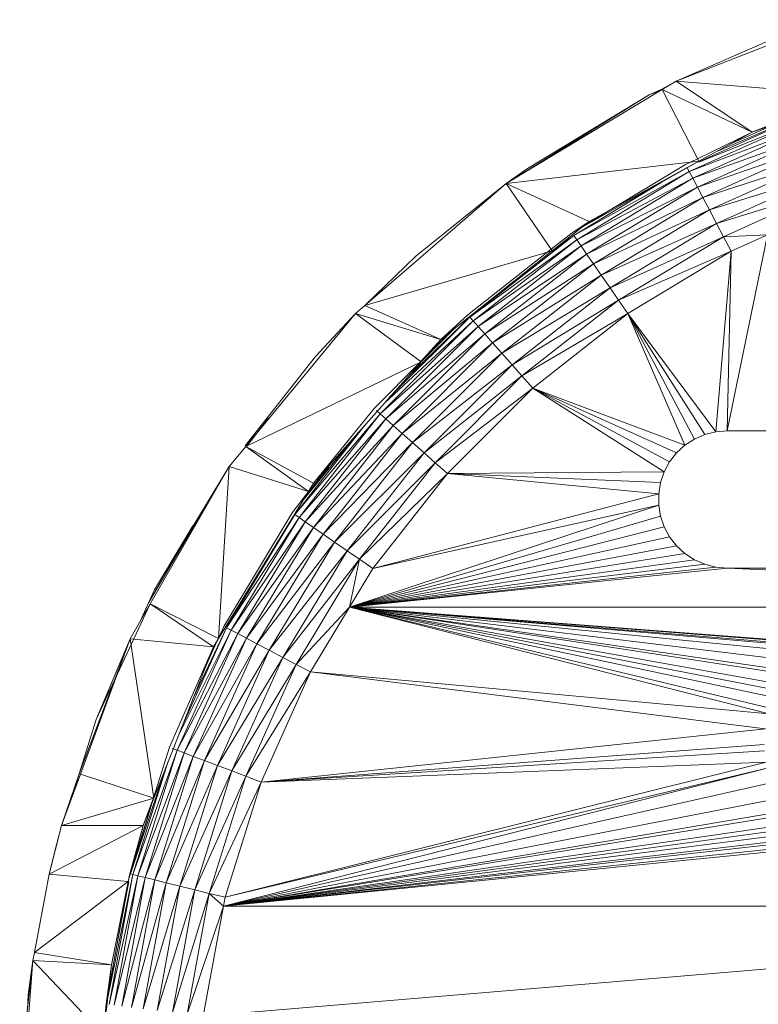
# Model space of a CAD drawing. Units: millimetres. Extents: x -1105 to 5615, y -2178 to 2574.
# Drawn here: x 8 to 46, y 1402 to 1453 of the extents above; entities that cross this region are included whole.
import ezdxf

# ---------------------------------------------------------------- set-up
doc = ezdxf.new("R2010")
doc.units = ezdxf.units.MM

# ---------------------------------------------------------------- blocks, each defined once
blk = doc.blocks.new('30016_DWG-436139-Level 1')
at = {"lineweight": 9}
for p, q in [((-72.083, 546.696), (-80.079, 543.563)), ((-80.079, 543.563), (-74.857, 545.832)), ((-80.079, 543.563), (-80.804, 543.156)), ((-80.079, 543.563), (-80.787, 543.136)), ((-70.824, 542.813), (-80.079, 543.563)), ((-80.079, 543.563), (-76.195, 540.962)), ((-80.787, 543.136), (-88.762, 538.334)), ((-88.762, 538.334), (-81.464, 542.859)), ((-81.464, 542.859), (-87.664, 539.11)), ((-81.464, 542.859), (-80.815, 543.151)), ((-80.815, 543.125), (-81.464, 542.859)), ((-76.195, 540.962), (-80.787, 543.136)), ((-80.787, 543.136), (-78.919, 539.472)), ((-70.824, 542.813), (-76.195, 540.962)), ((-78.919, 539.454), (-73.52, 541.884)), ((-73.561, 541.87), (-77.973, 539.989)), ((-73.438, 542.092), (-76.195, 540.962)), ((-79.411, 538.947), (-73.29, 541.702)), ((-73.154, 541.342), (-79.411, 538.947)), ((-79.232, 538.606), (-73.154, 541.342)), ((-73.29, 541.702), (-78.919, 539.426)), ((-72.975, 540.871), (-79.232, 538.606)), ((-78.998, 538.16), (-72.975, 540.871)), ((-78.989, 539.594), (-76.195, 540.962)), ((-76.195, 540.962), (-78.919, 539.472)), ((-77.334, 540.339), (-75.148, 541.323)), ((-72.761, 540.305), (-78.998, 538.16)), ((-78.717, 537.624), (-72.761, 540.305)), ((-78.919, 539.472), (-88.762, 538.334)), ((-85.392, 535.818), (-78.919, 539.472)), ((-85.392, 535.818), (-79.605, 539.317)), ((-78.919, 539.472), (-84.527, 536.403)), ((-79.605, 539.317), (-78.989, 539.594)), ((-72.509, 539.641), (-78.717, 537.624)), ((-78.387, 536.996), (-72.509, 539.641)), ((-88.762, 538.334), (-87.664, 539.11)), ((-79.411, 538.947), (-85.303, 535.689)), ((-79.411, 538.947), (-85.155, 535.475)), ((-79.411, 538.947), (-79.532, 539.178)), ((-79.232, 538.606), (-79.411, 538.947)), ((-72.229, 538.904), (-78.387, 536.996)), ((-78.021, 536.298), (-72.229, 538.904)), ((-88.762, 538.334), (-95.975, 532.121)), ((-88.762, 538.334), (-93.368, 534.642)), ((-88.762, 538.334), (-84.527, 536.403)), ((-88.762, 538.334), (-86.4, 534.914)), ((-80.842, 538.386), (-85.303, 535.689)), ((-79.232, 538.606), (-85.155, 535.475)), ((-79.232, 538.606), (-84.936, 535.158)), ((-78.998, 538.16), (-79.232, 538.606)), ((-78.998, 538.16), (-84.936, 535.158)), ((-78.998, 538.16), (-84.65, 534.743)), ((-78.717, 537.624), (-78.998, 538.16)), ((-71.96, 538.194), (-78.021, 536.298)), ((-77.668, 535.626), (-71.96, 538.194)), ((-78.717, 537.624), (-84.65, 534.743)), ((-78.717, 537.624), (-84.306, 534.245)), ((-78.387, 536.996), (-78.717, 537.624)), ((-78.387, 536.996), (-84.306, 534.245)), ((-78.387, 536.996), (-83.903, 533.661)), ((-78.021, 536.298), (-78.387, 536.996)), ((-84.527, 536.403), (-86.4, 534.914)), ((-85.392, 535.818), (-84.527, 536.403)), ((-86.456, 534.985), (-85.392, 535.818)), ((-78.021, 536.298), (-83.903, 533.661)), ((-78.021, 536.298), (-83.455, 533.012)), ((-77.668, 535.626), (-78.021, 536.298)), ((-90.612, 531.531), (-85.303, 535.689)), ((-90.612, 531.531), (-85.155, 535.475)), ((-90.439, 531.335), (-85.155, 535.475)), ((-86.4, 534.865), (-85.303, 535.689)), ((-85.155, 535.475), (-85.303, 535.689)), ((-84.936, 535.158), (-85.155, 535.475)), ((-77.668, 535.626), (-83.455, 533.012)), ((-77.668, 535.626), (-83.024, 532.388)), ((-75.411, 535.731), (-77.668, 535.626)), ((-77.281, 534.889), (-77.668, 535.626)), ((-77.484, 525.731), (-75.411, 535.731)), ((-75.411, 535.731), (-77.281, 534.889)), ((-86.4, 534.914), (-95.975, 532.121)), ((-86.4, 534.914), (-92.087, 530.391)), ((-90.715, 531.648), (-86.456, 534.985)), ((-90.439, 531.335), (-84.936, 535.158)), ((-90.183, 531.047), (-84.936, 535.158)), ((-84.65, 534.743), (-84.936, 535.158)), ((-77.281, 534.889), (-83.024, 532.388)), ((-77.281, 534.889), (-82.552, 531.703)), ((-78.061, 525.683), (-77.281, 534.889)), ((-77.484, 525.731), (-77.281, 534.889)), ((-95.975, 532.121), (-93.368, 534.642)), ((-90.183, 531.047), (-84.65, 534.743)), ((-89.849, 530.67), (-84.65, 534.743)), ((-84.306, 534.245), (-84.65, 534.743)), ((-89.849, 530.67), (-84.306, 534.245)), ((-89.448, 530.217), (-84.306, 534.245)), ((-83.903, 533.661), (-84.306, 534.245)), ((-89.448, 530.217), (-83.903, 533.661)), ((-88.977, 529.686), (-83.903, 533.661)), ((-83.455, 533.012), (-83.903, 533.661)), ((-88.977, 529.686), (-83.455, 533.012)), ((-88.455, 529.096), (-83.455, 533.012)), ((-83.024, 532.388), (-83.455, 533.012)), ((-88.455, 529.096), (-83.024, 532.388)), ((-87.951, 528.527), (-83.024, 532.388)), ((-82.552, 531.703), (-83.024, 532.388)), ((-95.975, 532.121), (-96.441, 531.719)), ((-95.975, 532.121), (-92.087, 530.391)), ((-96.441, 531.719), (-102.046, 524.936)), ((-96.441, 531.719), (-98.491, 529.519)), ((-92.087, 530.391), (-96.441, 531.719)), ((-96.441, 531.719), (-93.094, 529.254)), ((-95.185, 526.589), (-90.439, 531.335)), ((-90.439, 531.335), (-94.951, 527.159)), ((-94.702, 527.44), (-90.612, 531.531)), ((-90.612, 531.531), (-93.746, 528.519)), ((-90.715, 531.648), (-92.087, 530.391)), ((-90.439, 531.335), (-90.612, 531.531)), ((-90.183, 531.047), (-90.439, 531.335)), ((-82.552, 531.703), (-87.951, 528.527)), ((-87.4, 527.905), (-82.552, 531.703)), ((-79.634, 524.993), (-82.552, 531.703)), ((-79.15, 525.309), (-82.552, 531.703)), ((-78.621, 525.542), (-82.552, 531.703)), ((-78.061, 525.683), (-82.552, 531.703)), ((-90.183, 531.047), (-95.185, 526.589)), ((-94.896, 526.334), (-90.183, 531.047)), ((-93.106, 529.257), (-91.524, 530.839)), ((-93.094, 529.239), (-91.377, 530.956)), ((-91.421, 530.921), (-93.094, 529.269)), ((-89.849, 530.67), (-90.183, 531.047)), ((-89.849, 530.67), (-94.896, 526.334)), ((-94.52, 526), (-89.849, 530.67)), ((-93.106, 529.257), (-92.087, 530.391)), ((-92.087, 530.391), (-93.094, 529.254)), ((-89.448, 530.217), (-89.849, 530.67)), ((-89.448, 530.217), (-94.52, 526)), ((-94.066, 525.599), (-89.448, 530.217)), ((-88.977, 529.686), (-89.448, 530.217)), ((-102.066, 524.955), (-98.491, 529.519)), ((-88.977, 529.686), (-94.066, 525.599)), ((-93.535, 525.128), (-88.977, 529.686)), ((-88.455, 529.096), (-88.977, 529.686)), ((-93.094, 529.254), (-102.046, 524.936)), ((-93.094, 529.254), (-98.58, 523.063)), ((-95.497, 526.866), (-93.106, 529.257)), ((-88.455, 529.096), (-93.535, 525.128)), ((-92.945, 524.605), (-88.455, 529.096)), ((-87.951, 528.527), (-88.455, 529.096)), ((-87.951, 528.527), (-92.945, 524.605)), ((-92.377, 524.102), (-87.951, 528.527)), ((-87.4, 527.905), (-87.951, 528.527)), ((-87.4, 527.905), (-92.377, 524.102)), ((-87.4, 527.905), (-91.755, 523.55)), ((-80.69, 523.637), (-87.4, 527.905)), ((-80.415, 524.146), (-87.4, 527.905)), ((-80.059, 524.602), (-87.4, 527.905)), ((-79.634, 524.993), (-87.4, 527.905)), ((-95.497, 526.866), (-98.58, 523.063)), ((-100.888, 526.372), (-102.013, 524.936)), ((-99.539, 521.454), (-95.185, 526.589)), ((-99.324, 521.306), (-95.185, 526.589)), ((-99.324, 521.306), (-94.896, 526.334)), ((-99.007, 521.087), (-94.896, 526.334)), ((-95.185, 526.589), (-95.38, 526.762)), ((-94.896, 526.334), (-95.185, 526.589)), ((-94.52, 526), (-94.896, 526.334)), ((-99.539, 521.454), (-95.97, 526.009)), ((-99.007, 521.087), (-94.52, 526)), ((-98.593, 520.801), (-94.52, 526)), ((-94.066, 525.599), (-94.52, 526)), ((-99.127, 522.172), (-96.283, 525.656)), ((-98.593, 520.801), (-94.066, 525.599)), ((-98.095, 520.457), (-94.066, 525.599)), ((-93.535, 525.128), (-94.066, 525.599)), ((-79.634, 524.993), (-79.15, 525.309)), ((-79.15, 525.309), (-78.621, 525.542)), ((-78.621, 525.542), (-78.061, 525.683)), ((-78.061, 525.683), (-77.484, 525.731)), ((-77.484, 525.731), (-49.997, 525.731)), ((-102.046, 524.936), (-102.96, 523.815)), ((-102.046, 524.936), (-102.896, 523.906)), ((-102.046, 524.936), (-98.58, 523.063)), ((-102.046, 524.936), (-98.849, 522.625)), ((-98.095, 520.457), (-93.535, 525.128)), ((-97.511, 520.054), (-93.535, 525.128)), ((-92.945, 524.605), (-93.535, 525.128)), ((-80.059, 524.602), (-79.634, 524.993)), ((-97.511, 520.054), (-92.945, 524.605)), ((-96.862, 519.606), (-92.945, 524.605)), ((-92.377, 524.102), (-92.945, 524.605)), ((-80.415, 524.146), (-80.059, 524.602)), ((-102.896, 523.906), (-107.005, 516.954)), ((-102.896, 523.906), (-106.921, 516.902)), ((-102.896, 523.906), (-106.708, 517.615)), ((-102.896, 523.906), (-103.442, 515.133)), ((-102.896, 523.906), (-102.96, 523.815)), ((-98.849, 522.625), (-102.896, 523.906)), ((-98.82, 522.625), (-97.83, 523.888)), ((-97.83, 523.878), (-98.82, 522.625)), ((-92.377, 524.102), (-96.862, 519.606)), ((-96.237, 519.175), (-92.377, 524.102)), ((-91.755, 523.55), (-92.377, 524.102)), ((-80.69, 523.637), (-80.415, 524.146)), ((-96.237, 519.175), (-91.755, 523.55)), ((-95.553, 518.703), (-91.755, 523.55)), ((-80.69, 523.637), (-91.755, 523.55)), ((-80.973, 522.52), (-91.755, 523.55)), ((-80.877, 523.09), (-91.755, 523.55)), ((-80.877, 523.09), (-80.69, 523.637)), ((-98.58, 523.063), (-98.849, 522.625)), ((-80.973, 522.52), (-80.877, 523.09)), ((-98.849, 522.625), (-103.442, 515.133)), ((-99.668, 521.543), (-98.849, 522.625)), ((-80.973, 522.52), (-95.553, 518.703)), ((-80.973, 521.942), (-80.973, 522.52)), ((-80.973, 521.942), (-96.744, 516.731)), ((-80.973, 521.942), (-95.553, 518.703)), ((-80.877, 521.372), (-80.973, 521.942)), ((-103.166, 515.756), (-99.668, 521.543)), ((-103.027, 515.683), (-99.539, 521.454)), ((-103.027, 515.683), (-99.324, 521.306)), ((-102.796, 515.562), (-99.324, 521.306)), ((-99.324, 521.306), (-99.539, 521.454)), ((-99.007, 521.087), (-99.324, 521.306)), ((-80.877, 521.372), (-96.744, 516.731)), ((-80.69, 520.825), (-80.877, 521.372)), ((-104.737, 520.875), (-106.708, 517.615)), ((-102.796, 515.562), (-99.007, 521.087)), ((-102.455, 515.383), (-99.007, 521.087)), ((-102.455, 515.383), (-98.593, 520.801)), ((-102.01, 515.149), (-98.593, 520.801)), ((-98.593, 520.801), (-99.007, 521.087)), ((-98.095, 520.457), (-98.593, 520.801)), ((-80.69, 520.825), (-96.744, 516.731)), ((-80.415, 520.317), (-80.69, 520.825)), ((-102.01, 515.149), (-98.095, 520.457)), ((-101.474, 514.867), (-98.095, 520.457)), ((-97.511, 520.054), (-98.095, 520.457)), ((-80.415, 520.317), (-96.744, 516.731)), ((-80.059, 519.861), (-80.415, 520.317)), ((-101.474, 514.867), (-97.511, 520.054)), ((-100.845, 514.538), (-97.511, 520.054)), ((-96.862, 519.606), (-97.511, 520.054)), ((-80.059, 519.861), (-96.744, 516.731)), ((-79.634, 519.469), (-80.059, 519.861)), ((-100.845, 514.538), (-96.862, 519.606)), ((-100.147, 514.171), (-96.862, 519.606)), ((-96.237, 519.175), (-96.862, 519.606)), ((-79.634, 519.469), (-96.744, 516.731)), ((-79.15, 519.153), (-79.634, 519.469)), ((-96.237, 519.175), (-100.147, 514.171)), ((-99.475, 513.818), (-96.237, 519.175)), ((-96.744, 516.731), (-96.237, 519.175)), ((-79.15, 519.153), (-96.744, 516.731)), ((-78.621, 518.921), (-96.744, 516.731)), ((-78.061, 518.779), (-96.744, 516.731)), ((-77.484, 518.731), (-96.744, 516.731)), ((-96.237, 519.175), (-95.553, 518.703)), ((-78.621, 518.921), (-79.15, 519.153)), ((-78.061, 518.779), (-78.621, 518.921)), ((-77.484, 518.731), (-78.061, 518.779)), ((-77.484, 518.731), (-49.997, 518.731)), ((-77.484, 518.731), (-37.037, 516.731)), ((-96.744, 516.731), (-95.553, 518.703)), ((-107.005, 516.954), (-106.708, 517.615)), ((-106.921, 516.902), (-109.682, 511.007)), ((-106.921, 516.902), (-107.945, 515.118)), ((-107.005, 516.954), (-107.42, 516.031)), ((-103.442, 515.133), (-106.921, 516.902)), ((-106.921, 516.902), (-103.698, 514.716)), ((-96.744, 516.731), (-99.475, 513.818)), ((-96.744, 516.731), (-98.739, 513.432)), ((-73.32, 513.914), (-96.744, 516.731)), ((-73.94, 513.435), (-96.744, 516.731)), ((-74.106, 513.258), (-96.744, 516.731)), ((-72.525, 514.338), (-96.744, 516.731)), ((-71.781, 514.585), (-96.744, 516.731)), ((-74.976, 512.114), (-96.744, 516.731)), ((-75.333, 511.286), (-96.744, 516.731)), ((-75.219, 511.567), (-96.744, 516.731)), ((-70.581, 514.731), (-96.744, 516.731)), ((-70.9, 514.721), (-96.744, 516.731)), ((-71.489, 514.636), (-96.744, 516.731)), ((-74.753, 512.459), (-96.744, 516.731)), ((-74.55, 512.772), (-96.744, 516.731)), ((-96.744, 516.731), (-37.037, 516.731)), ((-103.443, 515.14), (-103.166, 515.756)), ((-105.551, 509.441), (-102.796, 515.562)), ((-102.455, 515.383), (-105.551, 509.441)), ((-102.796, 515.562), (-105.52, 510.087)), ((-105.337, 510.552), (-103.027, 515.683)), ((-105.191, 509.304), (-102.455, 515.383)), ((-103.027, 515.683), (-104.73, 512.093)), ((-102.796, 515.562), (-103.027, 515.683)), ((-102.455, 515.383), (-102.796, 515.562)), ((-102.01, 515.149), (-102.455, 515.383)), ((-107.945, 515.118), (-110.544, 508.241)), ((-107.945, 515.118), (-110.484, 508.213)), ((-107.945, 515.118), (-109.682, 511.007)), ((-106.736, 506.996), (-107.945, 515.118)), ((-103.698, 514.716), (-107.945, 515.118)), ((-106.736, 506.996), (-103.698, 514.716)), ((-105.941, 509.589), (-103.698, 514.716)), ((-102.01, 515.149), (-105.191, 509.304)), ((-104.72, 509.126), (-102.01, 515.149)), ((-101.474, 514.867), (-104.72, 509.126)), ((-104.193, 513.459), (-103.446, 515.133)), ((-104.154, 508.911), (-101.474, 514.867)), ((-104.144, 513.584), (-103.446, 515.133)), ((-103.443, 515.14), (-103.698, 514.716)), ((-103.442, 515.133), (-103.698, 514.716)), ((-101.474, 514.867), (-102.01, 515.149)), ((-100.845, 514.538), (-101.474, 514.867)), ((-100.845, 514.538), (-104.154, 508.911)), ((-103.491, 508.66), (-100.845, 514.538)), ((-100.147, 514.171), (-100.845, 514.538)), ((-100.147, 514.171), (-103.491, 508.66)), ((-102.754, 508.38), (-100.147, 514.171)), ((-99.475, 513.818), (-102.754, 508.38)), ((-99.475, 513.818), (-102.044, 508.111)), ((-99.475, 513.818), (-100.147, 514.171)), ((-98.739, 513.432), (-99.475, 513.818)), ((-98.739, 513.432), (-102.044, 508.111)), ((-98.739, 513.432), (-101.266, 507.816)), ((-75.517, 510.524), (-98.739, 513.432)), ((-75.333, 511.286), (-98.739, 513.432)), ((-109.024, 512.467), (-109.682, 511.007)), ((-110.544, 508.241), (-109.682, 511.007)), ((-75.517, 510.524), (-101.266, 507.816)), ((-75.581, 509.731), (-101.266, 507.816)), ((-107.801, 503.095), (-105.551, 509.441)), ((-107.548, 503.033), (-105.551, 509.441)), ((-107.548, 503.033), (-105.191, 509.304)), ((-107.174, 502.941), (-105.191, 509.304)), ((-106.746, 507.007), (-105.941, 509.589)), ((-105.551, 509.441), (-105.795, 509.534)), ((-105.191, 509.304), (-105.551, 509.441)), ((-104.72, 509.126), (-105.191, 509.304)), ((-75.57, 509.412), (-101.266, 507.816)), ((-107.801, 503.095), (-106.014, 508.831)), ((-107.174, 502.941), (-104.72, 509.126)), ((-106.685, 502.82), (-104.72, 509.126)), ((-106.685, 502.82), (-104.154, 508.911)), ((-106.097, 502.675), (-104.154, 508.911)), ((-104.154, 508.911), (-104.72, 509.126)), ((-103.491, 508.66), (-104.154, 508.911)), ((-75.486, 508.823), (-103.099, 501.936)), ((-75.486, 508.823), (-101.266, 507.816)), ((-111.443, 505.606), (-110.544, 508.241)), ((-111.443, 505.606), (-110.484, 508.213)), ((-110.544, 508.241), (-110.923, 507.025)), ((-110.844, 507.234), (-110.544, 508.241)), ((-110.484, 508.213), (-110.544, 508.241)), ((-106.736, 506.996), (-110.484, 508.213)), ((-107.933, 503.128), (-106.116, 508.572)), ((-106.097, 502.675), (-103.491, 508.66)), ((-105.408, 502.506), (-103.491, 508.66)), ((-105.408, 502.506), (-102.754, 508.38)), ((-104.643, 502.317), (-102.754, 508.38)), ((-102.754, 508.38), (-103.491, 508.66)), ((-75.434, 508.531), (-103.182, 501.481)), ((-75.434, 508.531), (-103.099, 501.936)), ((-102.044, 508.111), (-102.754, 508.38)), ((-102.044, 508.111), (-104.643, 502.317)), ((-103.906, 502.135), (-102.044, 508.111)), ((-103.906, 502.135), (-101.266, 507.816)), ((-75.187, 507.787), (-103.182, 501.481)), ((-103.099, 501.936), (-101.266, 507.816)), ((-101.266, 507.816), (-102.044, 508.111)), ((-106.736, 506.996), (-111.443, 505.606)), ((-107.953, 503.133), (-106.75, 506.996)), ((-107.933, 503.128), (-106.75, 506.996)), ((-106.746, 507.007), (-107.283, 505.606)), ((-106.736, 506.996), (-107.283, 505.606)), ((-74.763, 506.992), (-103.182, 501.481)), ((-74.284, 506.372), (-103.182, 501.481)), ((-74.107, 506.205), (-103.182, 501.481)), ((-73.621, 505.762), (-103.182, 501.481)), ((-107.283, 505.606), (-112.069, 503.114)), ((-111.443, 505.606), (-112.069, 503.114)), ((-111.443, 505.606), (-111.837, 504.09)), ((-107.283, 505.606), (-111.443, 505.606)), ((-107.283, 505.606), (-108.049, 502.739)), ((-107.953, 503.133), (-107.283, 505.606)), ((-73.308, 505.559), (-103.182, 501.481)), ((-72.963, 505.335), (-103.182, 501.481)), ((-72.416, 505.093), (-103.182, 501.481)), ((-72.136, 504.979), (-103.182, 501.481)), ((-71.374, 504.795), (-103.182, 501.481)), ((-70.581, 504.731), (-103.182, 501.481)), ((-111.837, 504.09), (-112.069, 503.114)), ((-112.069, 503.114), (-112.828, 499.115)), ((-108.049, 502.739), (-112.828, 499.115)), ((-108.049, 502.739), (-112.069, 503.114)), ((-107.801, 503.095), (-109.098, 496.739)), ((-109.017, 496.462), (-107.801, 503.095)), ((-109.017, 496.462), (-107.548, 503.033)), ((-108.049, 502.739), (-108.89, 498.491)), ((-108.006, 502.739), (-108.807, 498.476)), ((-108.807, 498.476), (-108.025, 502.739)), ((-108.758, 496.431), (-107.548, 503.033)), ((-108.758, 496.431), (-107.174, 502.941)), ((-108.376, 496.384), (-107.174, 502.941)), ((-108.376, 496.384), (-106.685, 502.82)), ((-107.953, 503.133), (-108.049, 502.739)), ((-107.801, 503.095), (-107.933, 503.128)), ((-107.876, 496.324), (-106.685, 502.82)), ((-107.876, 496.324), (-106.097, 502.675)), ((-107.548, 503.033), (-107.801, 503.095)), ((-107.174, 502.941), (-107.548, 503.033)), ((-107.275, 496.251), (-106.097, 502.675)), ((-106.685, 502.82), (-107.174, 502.941)), ((-106.097, 502.675), (-106.685, 502.82)), ((-105.408, 502.506), (-106.097, 502.675)), ((-107.275, 496.251), (-105.408, 502.506)), ((-106.57, 496.165), (-105.408, 502.506)), ((-106.57, 496.165), (-104.643, 502.317)), ((-105.788, 496.07), (-104.643, 502.317)), ((-104.643, 502.317), (-105.408, 502.506)), ((-103.906, 502.135), (-104.643, 502.317)), ((-103.906, 502.135), (-105.788, 496.07)), ((-105.034, 495.979), (-103.906, 502.135)), ((-103.182, 501.481), (-103.906, 502.135)), ((-103.906, 502.135), (-103.099, 501.936)), ((-103.182, 501.481), (-103.099, 501.936)), ((-105.034, 495.979), (-103.182, 501.481)), ((-104.209, 495.879), (-103.182, 501.481)), ((-104.209, 495.879), (-37.037, 501.481)), ((-103.182, 501.481), (-37.037, 501.481)), ((-113.581, 489.731), (-112.906, 498.706)), ((-112.906, 498.706), (-113.332, 494.941)), ((-113.143, 496.963), (-112.906, 498.706)), ((-112.828, 499.115), (-112.906, 498.706)), ((-108.89, 498.491), (-112.906, 498.706)), ((-109.325, 494.954), (-112.906, 498.706)), ((-108.89, 498.491), (-112.828, 499.115)), ((-108.89, 498.491), (-109.312, 494.94)), ((-109.172, 496.481), (-108.89, 498.491)), ((-109.088, 496.823), (-108.79, 498.45)), ((-109.08, 496.892), (-108.807, 498.476)), ((-109.048, 497.158), (-108.807, 498.476)), ((-113.189, 496.199), (-113.143, 496.963)), ((-109.172, 496.481), (-109.408, 494.123))]:
    blk.add_line(p, q, dxfattribs=at)

msp = doc.modelspace()

# ---------------------------------------------------------------- block references
at = {"lineweight": 9}
msp.add_blockref('30016_DWG-436139-Level 1', (122, 906), dxfattribs=at)

doc.saveas('drawing.dxf')
